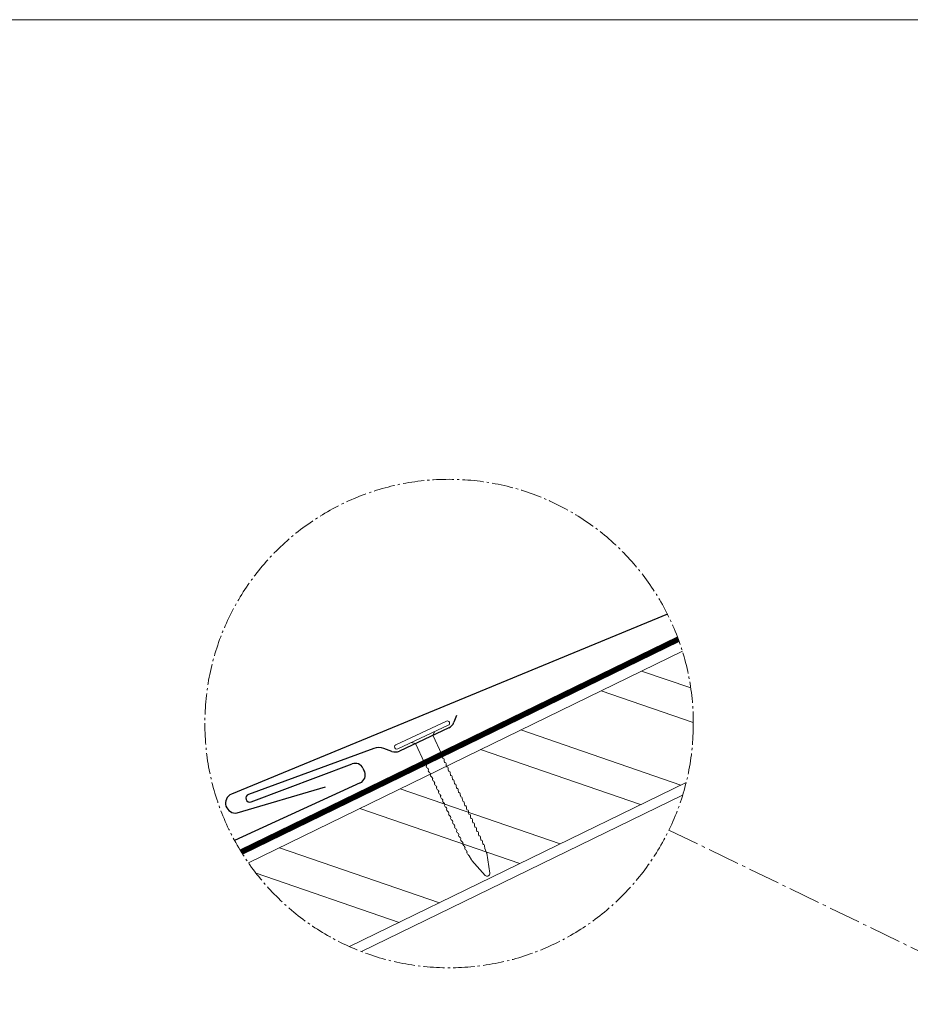
# Model space of a CAD drawing. Units: millimetres. Extents: x 0 to 70034, y 0 to 4832.
# Drawn here: x 23250 to 24070, y 1290 to 2196 of the extents above; entities that cross this region are included whole.
import ezdxf

# ---------------------------------------------------------------- set-up
doc = ezdxf.new("R2010")
doc.units = ezdxf.units.MM
for name, pattern in [('AM_DIN_G_W050', [13.75, 9.75, -1.5, 1, -1.5]), ('STRICHPUNKT', [25.4, 12.7, -6.35, 0, -6.35]), ('Trennlage', [30, 12, -18])]:
    doc.linetypes.add(name, pattern=pattern)
for name, color, linetype, lineweight, true_color in [('01_PREFA-Dachprodukt', 12, 'Continuous', 25, 0xe1000f), ('02_Nägel', 11, 'Continuous', 15, 0xff7f7f), ('04_Trennlage', 251, 'Continuous', 25, 0x505f69), ('04_Trennlage_Linie', 251, 'Continuous', 0, 0x505f69), ('06_Holz', 252, 'Continuous', 15, 0x8296a0), ('06_Holzschfraffur', 254, 'Continuous', 13, 0xdce6eb), ('08_Bemassung', 251, 'Continuous', 5, 0x505f69), ('09_Luft', 252, 'Continuous', 5, 0x8296a0), ('10_Blattrahmen', 18, 'Continuous', 20, 0x000000)]:
    doc.layers.add(name, color=color, linetype=linetype, lineweight=lineweight, true_color=true_color)

# ---------------------------------------------------------------- blocks, each defined once
blk = doc.blocks.new('A$C4BAB4951')
for p, q in [((0, -4.3), (0, 4.3)), ((0.7, -4.3), (0.7, 4.3)), ((-0.4, 1.5), (0, 2)), ((-23.67, -0.01), (-23.67, 0.01)), ((-23.39, 0.39), (-20.4, 1.28)), ((-20.32, 1.29), (-19.6, 1.35)), ((-3.67, 1.5), (-0.4, 1.5)), ((-0.4, -1.5), (-0.4, 1.5)), ((-23.39, -0.39), (-20.4, -1.28)), ((-20.32, -1.29), (-19.6, -1.35)), ((-3.67, -1.5), (-0.4, -1.5)), ((-0.4, -1.5), (0, -2))]:
    blk.add_line(p, q)
at = {"extrusion": (0, 0, -1)}
for centre, radius, start, end in [((-0.35, 4.3), 0.35, 0, 180), ((19.1, 1.33), 0.17, 71.6711, 153.7368), ((18.36, 1.33), 0.17, 71.6711, 153.7368), ((17.63, 1.33), 0.17, 71.6711, 153.7368), ((16.89, 1.33), 0.17, 71.6711, 153.7368), ((11.74, 1.33), 0.17, 71.6711, 153.7368), ((11.01, 1.33), 0.17, 71.6711, 153.7368), ((10.28, 1.33), 0.17, 71.6711, 153.7368), ((23.27, 0.01), 0.4, 360, 73.5064), ((20.28, 0.9), 0.4, 73.5064, 85.188), ((19.6, 1.91), 0.553, 244.5196, 270), ((18.58, -0.22), 1.8, 64.5196, 71.6711), ((18.86, 1.45), 0.0923, 267.8027, 333.7368), ((18.86, 1.91), 0.552, 244.5057, 269.6735), ((17.85, -0.22), 1.8, 64.5196, 71.6711), ((18.13, 1.45), 0.0923, 267.8027, 333.7368), ((18.13, 1.91), 0.551, 244.4964, 269.3324), ((17.12, -0.22), 1.8, 64.5196, 71.6711), ((17.39, 1.45), 0.0923, 267.8027, 333.7368), ((17.39, 1.91), 0.552, 244.5062, 269.673), ((16.38, -0.22), 1.8, 64.5196, 71.6711), ((16.66, 1.45), 0.0923, 267.8027, 333.7368), ((16.66, 1.91), 0.551, 244.4964, 269.3324), ((15.65, -0.22), 1.8, 64.5196, 71.6711), ((16.16, 1.33), 0.17, 71.6711, 153.7368), ((15.93, 1.45), 0.0923, 267.8027, 333.7368), ((15.93, 1.91), 0.552, 244.5057, 269.6735), ((14.91, -0.22), 1.8, 64.5196, 71.6711), ((15.43, 1.33), 0.17, 71.6711, 153.7368), ((15.19, 1.45), 0.0923, 267.8027, 333.7368), ((15.19, 1.91), 0.551, 244.4964, 269.3324), ((14.18, -0.22), 1.8, 64.5196, 71.6711), ((14.69, 1.33), 0.17, 71.6711, 153.7368), ((14.46, 1.45), 0.0923, 267.8027, 333.7368), ((14.46, 1.91), 0.552, 244.5057, 269.6735), ((13.45, -0.22), 1.8, 64.5196, 71.6711), ((13.96, 1.33), 0.17, 71.6711, 153.7368), ((13.72, 1.45), 0.0923, 267.8027, 333.7368), ((13.73, 1.91), 0.551, 244.4964, 269.3324), ((12.71, -0.22), 1.8, 64.5196, 71.6711), ((13.23, 1.33), 0.17, 71.6711, 153.7368), ((12.99, 1.45), 0.0923, 267.8027, 333.7368), ((12.99, 1.91), 0.552, 244.5057, 269.6735), ((11.98, -0.22), 1.8, 64.5196, 71.6711), ((12.49, 1.33), 0.17, 71.6711, 153.7368), ((12.26, 1.45), 0.0923, 267.8027, 333.7368), ((12.25, 1.92), 0.57, 244.7073, 270.3706), ((11.23, -0.22), 1.8, 64.5196, 71.6711), ((11.51, 1.45), 0.0923, 267.8027, 333.7368), ((11.51, 1.91), 0.551, 244.4964, 269.3324), ((10.5, -0.22), 1.8, 64.5196, 71.6711), ((10.78, 1.45), 0.0923, 267.8027, 333.7368), ((10.78, 1.91), 0.552, 244.5057, 269.6735), ((9.76, -0.22), 1.8, 64.5196, 71.6711), ((10.04, 1.45), 0.0923, 267.8027, 333.7368), ((10.04, 1.91), 0.551, 244.4964, 269.3324), ((9.03, -0.22), 1.8, 64.5196, 71.6711), ((9.54, 1.33), 0.17, 71.6711, 153.7368), ((9.31, 1.45), 0.0923, 267.8027, 333.7368), ((9.31, 1.91), 0.552, 244.5062, 269.673), ((8.29, -0.22), 1.8, 64.5196, 71.6711), ((8.81, 1.33), 0.17, 71.6711, 153.7368), ((8.57, 1.45), 0.0923, 267.8027, 333.7368), ((8.58, 1.91), 0.551, 244.4984, 269.3304), ((7.56, -0.22), 1.8, 64.5196, 71.6711), ((8.08, 1.33), 0.17, 71.6711, 153.7368), ((7.84, 1.45), 0.0923, 267.8027, 333.7368), ((7.84, 1.91), 0.552, 244.5057, 269.6735), ((6.83, -0.22), 1.8, 64.5196, 71.6711), ((7.34, 1.33), 0.17, 71.6711, 153.7368), ((7.11, 1.45), 0.0923, 267.8027, 333.7368), ((7.11, 1.91), 0.551, 244.4964, 269.3324), ((6.1, -0.22), 1.8, 64.5196, 71.6711), ((6.61, 1.33), 0.17, 71.6711, 153.7368), ((6.37, 1.45), 0.0923, 267.8027, 333.7368), ((6.37, 1.91), 0.552, 244.5057, 269.6735), ((5.36, -0.22), 1.8, 64.5196, 71.6711), ((5.87, 1.33), 0.17, 71.6711, 153.7368), ((5.64, 1.45), 0.0923, 267.8027, 333.7368), ((5.64, 1.91), 0.552, 244.5057, 269.6735), ((4.62, -0.22), 1.8, 64.5196, 71.6711), ((5.14, 1.33), 0.17, 71.6711, 153.7368), ((4.9, 1.45), 0.0923, 267.8027, 333.7368), ((4.91, 1.9), 0.551, 244.4964, 269.3324), ((3.89, -0.22), 1.8, 64.5196, 71.6711), ((4.41, 1.33), 0.17, 71.6711, 153.7368), ((4.17, 1.45), 0.0923, 267.8027, 333.7368), ((4.17, 1.91), 0.552, 244.5057, 269.6735), ((3.16, -0.22), 1.8, 64.5196, 71.6711), ((3.67, 1.33), 0.17, 71.6711, 90), ((23.27, -0.01), 0.4, 286.4936, 0), ((20.28, -0.9), 0.4, 274.812, 286.4936), ((19.6, -1.91), 0.553, 90, 115.4804), ((18.58, 0.22), 1.8, 288.3289, 295.4804), ((19.1, -1.33), 0.17, 206.2632, 288.3289), ((18.86, -1.45), 0.0923, 26.2632, 92.1973), ((18.86, -1.91), 0.552, 90.3265, 115.4943), ((17.85, 0.22), 1.8, 288.3289, 295.4804), ((18.36, -1.33), 0.17, 206.2632, 288.3289), ((18.13, -1.45), 0.0923, 26.2632, 92.1973), ((18.13, -1.91), 0.551, 90.6676, 115.5036), ((17.12, 0.22), 1.8, 288.3289, 295.4804), ((17.63, -1.33), 0.17, 206.2632, 288.3289), ((17.39, -1.45), 0.0923, 26.2632, 92.1973), ((17.39, -1.91), 0.552, 90.327, 115.4938), ((16.38, 0.22), 1.8, 288.3289, 295.4804), ((16.89, -1.33), 0.17, 206.2632, 288.3289), ((16.66, -1.45), 0.0923, 26.2632, 92.1973), ((16.66, -1.91), 0.551, 90.6676, 115.5036), ((15.65, 0.22), 1.8, 288.3289, 295.4804), ((16.16, -1.33), 0.17, 206.2632, 288.3289), ((15.93, -1.45), 0.0923, 26.2632, 92.1973), ((15.93, -1.91), 0.552, 90.3265, 115.4943), ((14.91, 0.22), 1.8, 288.3289, 295.4804), ((15.43, -1.33), 0.17, 206.2632, 288.3289), ((15.19, -1.45), 0.0923, 26.2632, 92.1973), ((15.19, -1.91), 0.551, 90.6676, 115.5036), ((14.18, 0.22), 1.8, 288.3289, 295.4804), ((14.69, -1.33), 0.17, 206.2632, 288.3289), ((14.46, -1.45), 0.0923, 26.2632, 92.1973), ((14.46, -1.91), 0.552, 90.3265, 115.4943), ((13.45, 0.22), 1.8, 288.3289, 295.4804), ((13.96, -1.33), 0.17, 206.2632, 288.3289), ((13.72, -1.45), 0.0923, 26.2632, 92.1973), ((13.73, -1.91), 0.551, 90.6676, 115.5036), ((12.71, 0.22), 1.8, 288.3289, 295.4804), ((13.23, -1.33), 0.17, 206.2632, 288.3289), ((12.99, -1.45), 0.0923, 26.2632, 92.1973), ((12.99, -1.91), 0.552, 90.3265, 115.4943), ((11.98, 0.22), 1.8, 288.3289, 295.4804), ((12.49, -1.33), 0.17, 206.2632, 288.3289), ((12.26, -1.45), 0.0923, 26.2632, 92.1973), ((12.25, -1.92), 0.57, 89.6294, 115.2927), ((11.23, 0.22), 1.8, 288.3289, 295.4804), ((11.74, -1.33), 0.17, 206.2632, 288.3289), ((11.51, -1.45), 0.0923, 26.2632, 92.1973), ((11.51, -1.91), 0.551, 90.6676, 115.5036), ((10.5, 0.22), 1.8, 288.3289, 295.4804), ((11.01, -1.33), 0.17, 206.2632, 288.3289), ((10.78, -1.45), 0.0923, 26.2632, 92.1973), ((10.78, -1.91), 0.552, 90.3265, 115.4943), ((9.76, 0.22), 1.8, 288.3289, 295.4804), ((10.28, -1.33), 0.17, 206.2632, 288.3289), ((10.04, -1.45), 0.0923, 26.2632, 92.1973), ((10.04, -1.91), 0.551, 90.6676, 115.5036), ((9.03, 0.22), 1.8, 288.3289, 295.4804), ((9.54, -1.33), 0.17, 206.2632, 288.3289), ((9.31, -1.45), 0.0923, 26.2632, 92.1973), ((9.31, -1.91), 0.552, 90.327, 115.4938), ((8.29, 0.22), 1.8, 288.3289, 295.4804), ((8.81, -1.33), 0.17, 206.2632, 288.3289), ((8.57, -1.45), 0.0923, 26.2632, 92.1973), ((8.58, -1.91), 0.551, 90.6696, 115.5016), ((7.56, 0.22), 1.8, 288.3289, 295.4804), ((8.08, -1.33), 0.17, 206.2632, 288.3289), ((7.84, -1.45), 0.0923, 26.2632, 92.1973), ((7.84, -1.91), 0.552, 90.3265, 115.4943), ((6.83, 0.22), 1.8, 288.3289, 295.4804), ((7.34, -1.33), 0.17, 206.2632, 288.3289), ((7.11, -1.45), 0.0923, 26.2632, 92.1973), ((7.11, -1.91), 0.551, 90.6676, 115.5036), ((6.1, 0.22), 1.8, 288.3289, 295.4804), ((6.61, -1.33), 0.17, 206.2632, 288.3289), ((6.37, -1.45), 0.0923, 26.2632, 92.1973), ((6.37, -1.91), 0.552, 90.3265, 115.4943), ((5.36, 0.22), 1.8, 288.3289, 295.4804), ((5.87, -1.33), 0.17, 206.2632, 288.3289), ((5.64, -1.45), 0.0923, 26.2632, 92.1973), ((5.64, -1.91), 0.552, 90.3265, 115.4943), ((4.62, 0.22), 1.8, 288.3289, 295.4804), ((5.14, -1.33), 0.17, 206.2632, 288.3289), ((4.9, -1.45), 0.0923, 26.2632, 92.1973), ((4.91, -1.9), 0.551, 90.6676, 115.5036), ((3.89, 0.22), 1.8, 288.3289, 295.4804), ((4.41, -1.33), 0.17, 206.2632, 288.3289), ((4.17, -1.45), 0.0923, 26.2632, 92.1973), ((4.17, -1.91), 0.552, 90.3265, 115.4943), ((3.16, 0.22), 1.8, 288.3289, 295.4804), ((3.67, -1.33), 0.17, 270, 288.3289), ((-0.35, -4.3), 0.35, 180, 360)]:
    blk.add_arc(centre, radius, start, end, dxfattribs=at)
blk = doc.blocks.new('A$C303698f2')
at = {"layer": '10_Blattrahmen'}
blk.add_lwpolyline([(666.01, -470.92), (666.01, 0), (0, 0), (0, -470.92)], close=True, dxfattribs=at)

msp = doc.modelspace()

# ---------------------------------------------------------------- hatches: boundary and pattern name
at = {"layer": '06_Holzschfraffur'}
h = msp.add_hatch(dxfattribs=at)
h.set_pattern_fill('ANSI32', color=256, scale=9.184147, angle=296, style=0)
h.set_pattern_definition([(341, (16367.81, -6e-07), (28.4804, 82.713), []), (341, (16385.89, -37.064), (28.4804, 82.713), [])])
edge = h.paths.add_edge_path()
edge.add_arc((23645.388, 1548.188), 224.936, 214.754694, 245.953361)
edge.add_line((23553.731, 1342.773), (23863.687, 1493.949))
edge.add_arc((23645.388, 1548.188), 224.936, 346.046639, 377.245305)
edge.add_line((23860.212, 1614.874), (23460.58, 1419.96))

# ---------------------------------------------------------------- linework, layer by layer
at = {"layer": '01_PREFA-Dachprodukt'}
for p, q in [((23652.161, 1555.701, 0), (23649.88, 1549.39, 0)), ((23645.142, 1544.197, 0), (23599.73, 1522.898, 0)), ((23575.989, 1525.191, 0), (23460.64, 1482.998, 0)), ((23592.708, 1522.575, 0), (23585.413, 1525.212, 0)), ((23463.196, 1476.11, 0), (23556.187, 1511.061, 0)), ((23566.03, 1507.005, 0), (23567.465, 1503.874, 0)), ((23563.62, 1493.525, 0), (23447.902, 1440.504, 0))]:
    msp.add_line(p, q, dxfattribs=at)
at = {"layer": '01_PREFA-Dachprodukt', "elevation": 0}
msp.add_lwpolyline([(23846.558, 1648.822), (23846.558, 1648.822, -0.0267702), (23846.558, 1648.822), (23846.558, 1648.822, 0.0199327), (23846.558, 1648.822), (23444.95, 1483.306, 0.8859493), (23450.34, 1465.887), (23531.591, 1489.947)], format="xyb", dxfattribs=at)
at = {"layer": '01_PREFA-Dachprodukt'}
for centre, radius, start, end in [((23641.242, 1552.512, 0), 9.184, 295.127115, 340.127115), ((23580.73, 1512.256, 0), 13.776, 70.127115, 110.127115), ((23595.83, 1531.213, 0), 9.184, 250.127115, 295.127115), ((23558.933, 1503.753, 0), 7.807, 24.617326, 110.598926), ((23560.368, 1500.622, 0), 7.807, 294.617083, 24.617326), ((23461.918, 1479.554, 0), 3.674, 110.363021, 290.363021)]:
    msp.add_arc(centre, radius, start, end, dxfattribs=at)
at = {"layer": '04_Trennlage', "linetype": 'Trennlage', "ltscale": 2, "const_width": 4.592, "elevation": 0, "flags": 128}
msp.add_lwpolyline([(23454.112, 1429.825), (23856.466, 1625.922)], dxfattribs=at)
at = {"layer": '04_Trennlage_Linie', "ltscale": 0.5, "elevation": 0, "flags": 128}
for points in [[(23452.908, 1431.792), (23855.658, 1628.082)], [(23455.337, 1427.868), (23857.253, 1623.751)]]:
    msp.add_lwpolyline(points, dxfattribs=at)
at = {"layer": '06_Holz', "elevation": 0}
for points in [[(23860.212, 1614.874), (23460.58, 1419.96)], [(23553.731, 1342.773), (23863.687, 1493.949)], [(23564.807, 1338.181), (23860.486, 1482.393)]]:
    msp.add_lwpolyline(points, dxfattribs=at)
at = {"layer": '08_Bemassung', "linetype": 'AM_DIN_G_W050', "ltscale": 3, "elevation": 0}
msp.add_lwpolyline([(23847.837, 1450.153), (24171.158, 1293.586)], dxfattribs=at)
at = {"layer": '08_Bemassung', "linetype": 'AM_DIN_G_W050', "ltscale": 2}
msp.add_circle((23645.388, 1548.188, 0), 224.936, dxfattribs=at)
at = {"layer": '09_Luft', "linetype": 'STRICHPUNKT'}
msp.add_open_spline([(23691.198, 951.346), (24001.746, 1084.384, 0), (24358.724, 1237.312, 0), (24730.356, 1398.52, 0), (24804.85, 1492.218, 0), (24711.772, 1602.972, 0), (24625.375, 1495.815, 0), (24544.129, 1549.187, 0), (24550.22, 1590.29, 0), (24554.021, 1615.942, 0)], degree=3, knots=[0, 0, 0, 0, 1007.8219387, 1158.4981424, 1232.3713545, 1321.00491, 1457.3709488, 1499.8756922, 1570.4477031, 1570.4477031, 1570.4477031, 1570.4477031], dxfattribs=at)

# ---------------------------------------------------------------- block references
at = {"xscale": 4.664124037752726, "yscale": 4.664124037752726, "zscale": 4.664124037752726}
msp.add_blockref('A$C303698f2', (22780.504, 2196.407), dxfattribs=at)
at = {"layer": '02_Nägel', "xscale": 5.969695655609109, "yscale": 5.969695655609109, "zscale": 5.969695655609109, "rotation": 115.1271150343164}
msp.add_blockref('A$C4BAB4951', (23621.422, 1535.709, 0), dxfattribs=at)

doc.saveas('drawing.dxf')
